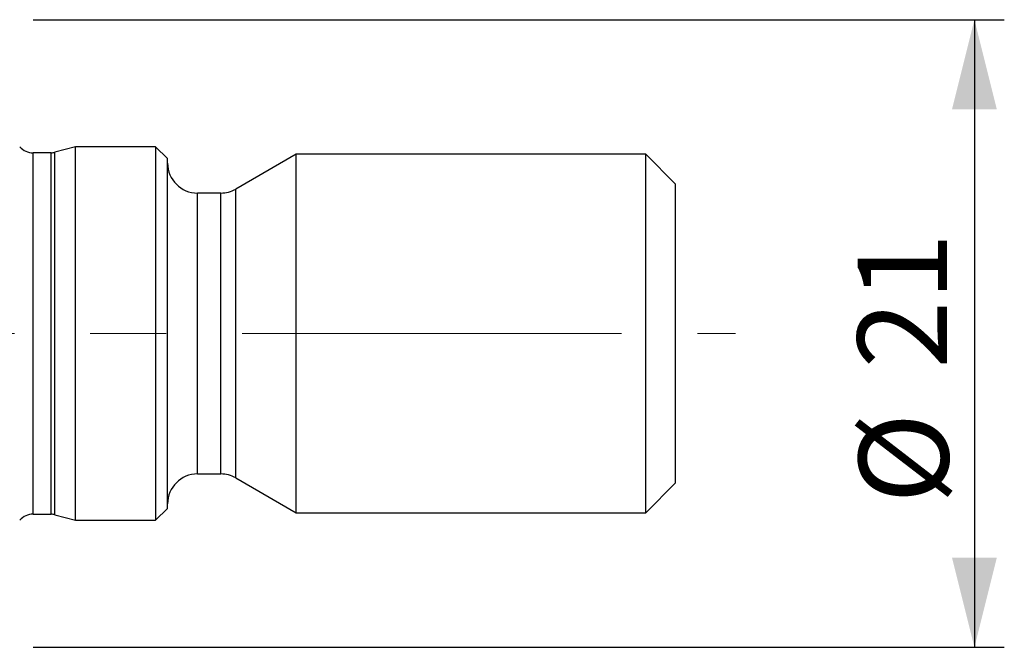
# Model space of a CAD drawing. Units: millimetres. Extents: x 5 to 292, y 5 to 205.
# Drawn here: x 123 to 156, y 83 to 104 of the extents above; entities that cross this region are included whole.
import ezdxf

# ---------------------------------------------------------------- set-up
doc = ezdxf.new("R2010")
doc.units = ezdxf.units.MM
doc.linetypes.add('CENTERX2', pattern=[20.32, 12.7, -2.54, 2.54, -2.54])
doc.layers.add('DÜNNE_LINIE', color=7, linetype='Continuous')
doc.styles.add('SLDTEXTSTYLE1', font='TXT', dxfattribs={"width": 0.75})
doc.dimstyles.new('SLDDIMSTYLE1', dxfattribs={"dimtxt": 3, "dimasz": 3, "dimexe": 0, "dimexo": 0.0625, "dimgap": 0.75, "dimtad": 1, "dimdec": 3, "dimrnd": 1e-09, "dimzin": 12, "dimdsep": 46, "dimtxsty": 'SLDTEXTSTYLE1', "dimsah": 1, "dimcen": 0.09, "dimadec": 0, "dimazin": 3, "dimtfac": 1, "dimtofl": 0, "dimtmove": 0, "dimatfit": 3, "dimfxl": 1, "dimfrac": 2, "dimtolj": 1, "dimtzin": 12, "dimarcsym": 0})

# ---------------------------------------------------------------- blocks, each defined once
blk = doc.blocks.new('_D_2')
at = {"layer": 'DÜNNE_LINIE', "color": 7}
for p, q in [((123.918, 104.3), (156.418, 104.3)), ((155.418, 104.3), (155.418, 83.3)), ((123.918, 83.3), (156.418, 83.3))]:
    blk.add_line(p, q, dxfattribs=at)
for points in [[(155.418, 104.3), (154.668, 101.3), (156.168, 101.3)], [(155.418, 83.3), (156.168, 86.3), (154.668, 86.3)]]:
    blk.add_solid(points, dxfattribs=at)
at = {"layer": 'DÜNNE_LINIE', "color": 7, "char_height": 3, "attachment_point": 1, "rotation": 90, "style": 'SLDTEXTSTYLE1'}
for s, insert in [('21', (151.505, 92.627, 0.435)), ('%%c', (151.551, 88.102, 0.435))]:
    blk.add_mtext(s, dxfattribs=dict(at, insert=insert))

msp = doc.modelspace()

# ---------------------------------------------------------------- linework, layer by layer
at = {"color": 7, "linetype": 'Continuous', "lineweight": 30}
for p, q in [((124.5177, 99.8465), (123.9177, 99.8465)), ((124.5177, 87.7535), (124.5177, 99.8465)), ((125.3306, 100.05), (124.6474, 99.8669)), ((124.6474, 87.733), (124.6474, 99.8669)), ((128.0177, 100.05), (125.3306, 100.05)), ((125.3306, 87.55), (125.3306, 100.05)), ((128.4177, 99.65), (128.0177, 100.05)), ((128.0177, 100.05), (128.0177, 87.55)), ((128.4177, 87.95), (128.4177, 99.65)), ((132.7177, 99.8), (130.6981, 98.634)), ((144.4177, 99.8), (132.7177, 99.8)), ((132.7177, 87.8), (132.7177, 99.8)), ((145.4177, 98.8), (144.4177, 99.8)), ((144.4177, 87.8), (144.4177, 99.8)), ((145.4177, 88.8), (145.4177, 98.8)), ((130.1981, 98.5), (129.4177, 98.5)), ((129.4177, 89.1), (130.1981, 89.1)), ((130.6981, 88.966), (132.7177, 87.8)), ((144.4177, 87.8), (145.4177, 88.8)), ((123.9177, 87.7535), (124.5177, 87.7535)), ((124.6474, 87.733), (125.3306, 87.55)), ((128.0177, 87.55), (128.4177, 87.95)), ((132.7177, 87.8), (144.4177, 87.8)), ((125.3306, 87.55), (128.0177, 87.55))]:
    msp.add_line(p, q, dxfattribs=at)
at = {"color": 8, "linetype": 'Continuous', "lineweight": 30}
for p, q in [((123.9177, 87.7535), (123.9177, 99.8465)), ((130.6981, 88.966), (130.6981, 98.634)), ((129.4177, 89.1), (129.4177, 98.5)), ((130.1981, 89.1), (130.1981, 98.5))]:
    msp.add_line(p, q, dxfattribs=at)
at = {"color": 7, "linetype": 'Continuous', "lineweight": 30}
for centre, radius, start, end in [((123.9177, 100.4465), 0.6, 221.3644, 270), ((124.4897, 100.4458), 0.6, 272.6776, 285.23966), ((129.4177, 99.5), 1, 180, 270), ((130.1981, 99.5), 1, 270, 300), ((129.4177, 88.1), 1, 90, 180), ((130.1981, 88.1), 1, 60, 90), ((123.9177, 87.1535), 0.6, 90, 138.6356), ((124.4897, 87.1541), 0.6, 74.76034, 87.3224)]:
    msp.add_arc(centre, radius, start, end, dxfattribs=at)
at = {"layer": 'DÜNNE_LINIE', "color": 7, "linetype": 'CENTERX2', "lineweight": 0}
msp.add_line((90.2699, 93.8), (147.4177, 93.8), dxfattribs=at)

# ---------------------------------------------------------------- dimensions: what is measured, and where the dimension line sits
at = {"layer": 'DÜNNE_LINIE', "color": 7}
dim = msp.add_linear_dim(base=(155.4177, 83.3), p1=(122.9177, 104.3), p2=(122.9177, 83.3), angle=90, text='%%c<>', dimstyle='SLDDIMSTYLE1', dxfattribs=at)
dim.commit()
dim.dimension.update_dxf_attribs({"geometry": '_D_2', "text_midpoint": (155.4177, 93.8), "dimtype": 160})

doc.saveas('drawing.dxf')
